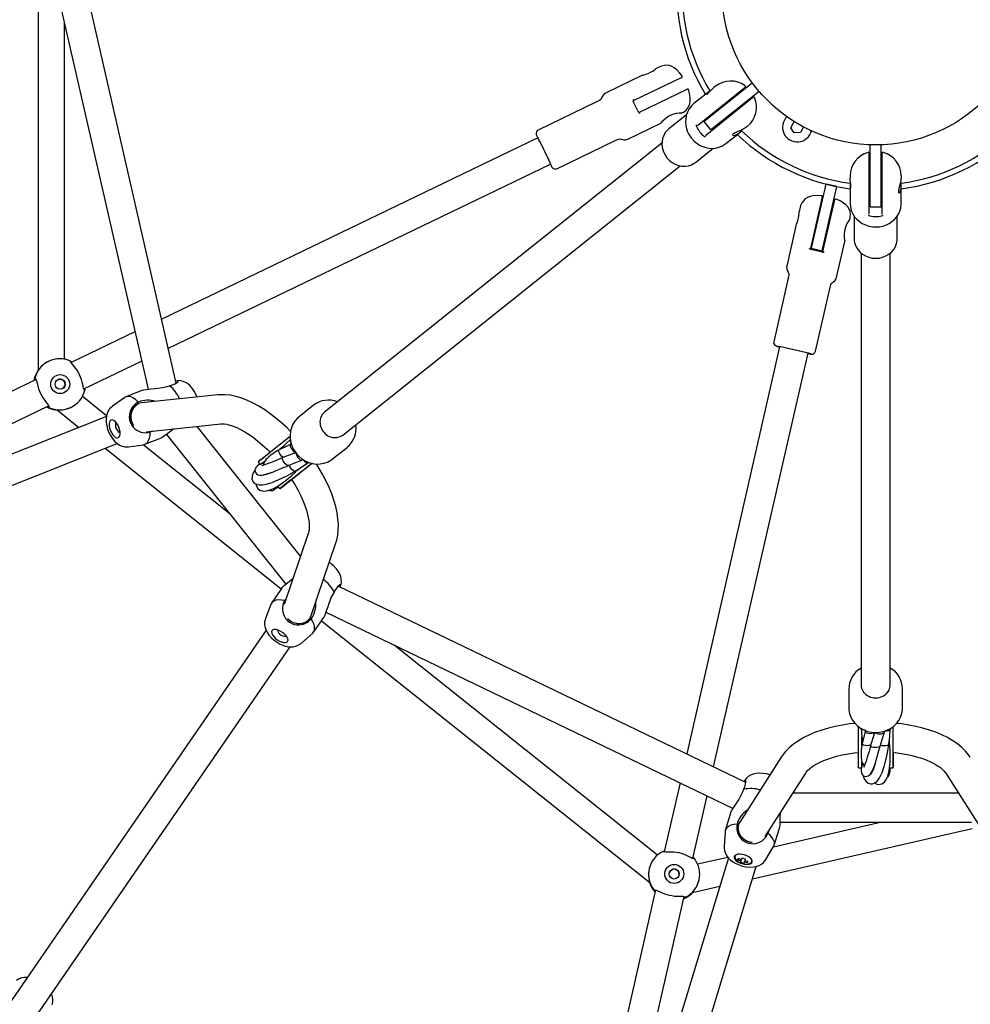
# Model space of a CAD drawing. Units: millimetres. Extents: x -3050 to 3050, y -3050 to 3050.
# Drawn here: x -469 to 52, y -555 to -16 of the extents above; entities that cross this region are included whole.
import ezdxf

# ---------------------------------------------------------------- set-up
doc = ezdxf.new("R2010")
doc.units = ezdxf.units.MM

msp = doc.modelspace()

# ---------------------------------------------------------------- linework, layer by layer
at = {"color": 7, "linetype": 'Continuous', "lineweight": 25}
for p, q in [((-383.04, -214.52), (-438.17, 27.03)), ((-458.73, 22.45), (-458.73, -207.55)), ((-453.57, 23.42), (-398.49, -217.9)), ((-444.32, -201.52), (-444.32, -17.09)), ((-118.25, -41.41), (-120.51, -42.5)), ((-127.66, -45.94), (-147.97, -55.72)), ((-106.26, -47.29), (-132.41, -59.88)), ((-129.37, -66.19), (-103.23, -53.6)), ((-97.66, -73.41), (-71.52, -52.56)), ((-94.13, -71.23), (-67.54, -50.03)), ((-87.7, -52.03), (-88.6, -52.75)), ((-91.46, -55.03), (-99.58, -61.51)), ((-93.3, -78.88), (-67.2, -58.06)), ((-90.39, -75.92), (-63.8, -54.72)), ((-79.09, -59.24), (-79.33, -59.04)), ((-153.3, -60.79), (-184.83, -75.97)), ((-129.9, -66.22), (-132.76, -60.27)), ((-75.21, -64.2), (-75.35, -63.93)), ((-103.62, -67.6), (-113.31, -75.33)), ((-106.26, -66.71), (-106.1, -66.63)), ((-135.82, -80.95), (-117.62, -72.18)), ((-94.13, -71.23), (-90.39, -75.92)), ((-70.31, -73.97), (-70.24, -73.92)), ((-46.46, -74.68), (-44.9, -71.58)), ((-44.56, -77.57), (-46.46, -74.68)), ((-44.9, -71.58), (-44.3, -71.55)), ((-39.54, -74.28), (-41.1, -77.37)), ((-39.54, -74.28), (-39.54, -74.28)), ((-184.97, -80.2), (-391.05, -179.44)), ((-82.13, -83.4), (-74.85, -77.6)), ((-41.1, -77.37), (-44.56, -77.57)), ((-117.04, -83.1), (-301.89, -230.52)), ((-174.64, -97.14), (-143.11, -81.96)), ((-98.66, -93.7), (-88.95, -85.97)), ((-82.33, -83.56), (-82.13, -83.4)), ((-3, -118), (-3, -84)), ((3, -118), (3, -84)), ((-3.5, -122.12), (-3.5, -88.69)), ((3.5, -122.12), (3.5, -88.74)), ((-387.39, -195.44), (-178.03, -94.61)), ((-291.91, -243.03), (-107.06, -95.61)), ((-14, -101.01), (-14, -102.16)), ((-3, -98.77), (-3.3, -98.83)), ((3.3, -98.83), (3, -98.77)), ((14, -101.09), (14, -101.01)), ((-35.19, -140.7), (-27.18, -105.6)), ((-29.34, -142.03), (-21.33, -106.93)), ((-21.33, -106.93), (-27.18, -105.6)), ((-14, -105.82), (-14, -116.21)), ((14, -116.21), (14, -106.9)), ((-29.28, -112.56), (-35.74, -140.86)), ((-41.35, -118.26), (-41.91, -120.71)), ((-28.91, -142.41), (-22.46, -114.13)), ((-3, -118), (3, -118)), ((14, -116.47), (14, -116.21)), ((-11.75, -123.16), (-11.75, -135.55)), ((11.75, -135.55), (11.75, -123.15)), ((-43.68, -128.45), (-48.7, -150.43)), ((-14.1, -124.67), (-14.06, -124.49)), ((-21.4, -156.66), (-16.9, -136.96)), ((-29.22, -142.84), (-35.65, -141.38)), ((-35.19, -140.7), (-29.34, -142.03)), ((-8, -143.31), (-8, -379.75)), ((8, -379.75), (8, -143.31)), ((-48.06, -157.76), (-55.85, -191.87)), ((-32.94, -197.1), (-25.15, -162.99)), ((-405.66, -186.48), (-440.61, -203.31)), ((-52.63, -194.62), (-103.52, -417.61)), ((-88.74, -424.73), (-37.03, -198.18)), ((-452.91, -202.57), (-453.08, -202.65)), ((-433.71, -217.74), (-402.01, -202.48)), ((-459.85, -212.58), (-645.92, -302.18)), ((-382.05, -213.47), (-382.09, -213.23)), ((-401.5, -218.44), (-410.55, -222.04)), ((-360.24, -221), (-402.05, -225.36)), ((-421.2, -232.4), (-434.59, -221.73)), ((-411.24, -222.42), (-417.97, -227.21)), ((-403.65, -225.76), (-403.9, -225.86)), ((-638.75, -316.49), (-452.97, -227.02)), ((-448.3, -229.24), (-436.36, -238.76)), ((-440.93, -227.88), (-440.76, -227.8)), ((-307.9, -226.67), (-315.82, -232.99)), ((-421.28, -232.77), (-663.03, -328.86)), ((-399.53, -241.19), (-358.58, -236.91)), ((-396.27, -240.85), (-397.31, -241.37)), ((-315.01, -309.33), (-371.67, -238.28)), ((-657.12, -343.73), (-415.37, -247.64)), ((-400.21, -248.06), (-391.15, -244.46)), ((-388.4, -242.65), (-323, -324.67)), ((-331.28, -252.04), (-320.69, -243.59)), ((-320.03, -247.8), (-320.56, -248.22)), ((-295.61, -244.42), (-295.1, -244.37)), ((-421.95, -250.25), (-325.52, -327.15)), ((-409.15, -249.4), (-400.96, -248.26)), ((-353.55, -286.35), (-401.27, -248.3)), ((-327.55, -251.62), (-323.97, -248.76)), ((-325.22, -250.16), (-325.5, -250.53)), ((-325.33, -250.41), (-325.23, -250.16)), ((-324.02, -248.88), (-325.22, -250.15)), ((-323.97, -248.76), (-324.05, -248.84)), ((-318.48, -252.93), (-317.37, -252.43)), ((-297.43, -256.06), (-289.51, -249.74)), ((-338.29, -257.63), (-337.04, -259.19)), ((-334.57, -257.22), (-334.59, -257.28)), ((-333.9, -256.34), (-334.57, -257.22)), ((-319.44, -266.89), (-308.85, -258.45)), ((-314.09, -256.66), (-313.67, -256.32)), ((-310.88, -258.13), (-310.62, -257.92)), ((-317.36, -262.76), (-316.8, -262.23)), ((-316.8, -262.23), (-315.81, -261.44)), ((-335.56, -264.98), (-335.4, -264.79)), ((-327.46, -271.21), (-326.44, -272.48)), ((-310.76, -296.87), (-324.05, -335.85)), ((-309.18, -341.82), (-295.62, -302.03)), ((-325.37, -326.95), (-330.9, -334.98)), ((-71.1, -433.22), (-294.33, -325.72)), ((-323.72, -333.63), (-323, -332.79)), ((-331.26, -335.67), (-334.19, -343.4)), ((-310.07, -343.52), (-309.92, -343.3)), ((-307.83, -350.85), (-302.31, -342.82)), ((-303.57, -344.65), (-123.74, -488.06)), ((-301.11, -340.01), (-78.09, -447.41)), ((-333.85, -349.85), (-481.33, -564.15)), ((-314.52, -356.93), (-308.35, -351.43)), ((-468.15, -573.23), (-320.68, -358.93)), ((-119.47, -473.03), (-263.67, -358.04)), ((-14.75, -382.05), (-14.75, -392.19)), ((14.75, -392.19), (14.75, -382.05)), ((-9.5, -416.15), (-9.5, -402.6)), ((7.98, -404), (7.98, -403.66)), ((9.5, -416.15), (9.5, -402.61)), ((-7.5, -408.39), (-7.49, -408.51)), ((-7.5, -412.97), (-7.5, -408.39)), ((-7.44, -408.5), (-7.19, -410.23)), ((-5.8, -404.71), (-5.8, -405.39)), ((-0.82, -406.7), (-0.51, -405.52)), ((4.83, -405.59), (4.83, -405.06)), ((-7.19, -410.24), (-7.07, -410.69)), ((-7.06, -410.48), (-7.19, -410.24)), ((7.5, -411.19), (7.5, -409.92)), ((7.56, -411.95), (7.5, -411.19)), ((-51.82, -419.43), (-74.48, -454.85)), ((-9.5, -425.11), (-7.5, -425.11)), ((-7.77, -420.88), (-7.5, -421.95)), ((-7.5, -421.95), (-7.46, -422)), ((7.88, -425.11), (9.5, -425.11)), ((-60.54, -462.75), (-38.34, -428.06)), ((-2.05, -427.56), (-2.1, -427.32)), ((38.34, -428.06), (60.54, -462.75)), ((-107.13, -433.42), (-115.76, -471.24)), ((-71.31, -431.8), (-71.52, -431.68)), ((-100.18, -474.85), (-92.35, -440.54)), ((45.44, -439.15), (-45.44, -439.15)), ((-79.54, -450.1), (-82.37, -459.42)), ((-75.17, -456.35), (-75.25, -456.61)), ((3.44, -454.96), (-56.05, -468.54)), ((-55.58, -467.56), (-52.75, -458.24)), ((-52.45, -454.96), (52.45, -454.96)), ((-82.51, -460.19), (-82.96, -468.45)), ((-67.43, -485.92), (52.82, -458.47)), ((-58.77, -459.98), (-59.01, -461.11)), ((-60.12, -475.38), (-55.9, -468.28)), ((-80.92, -474.21), (-97.61, -478.02)), ((-80.68, -474.5), (-156.28, -723.42)), ((-140.97, -728.07), (-65.37, -479.15)), ((-74.7, -474.96), (-75.45, -475.68)), ((-73.91, -476.29), (-75.45, -475.68)), ((-73.68, -475.54), (-74.1, -476.91)), ((-73.63, -475.37), (-73.36, -474.49)), ((-72.19, -477.49), (-71.75, -476.06)), ((-71.45, -475.07), (-71.72, -475.95)), ((-71.72, -475.95), (-70.09, -476.31)), ((-70.6, -476.2), (-70.37, -477.22)), ((-124.01, -480.4), (-124.05, -480.58)), ((-100.28, -493.42), (-85.4, -490.02)), ((-96.75, -486.81), (-96.71, -486.63)), ((-120.52, -492.07), (-166.47, -693.41)), ((-150.82, -696.72), (-104.93, -495.69))]:
    msp.add_line(p, q, dxfattribs=at)
at = {"color": 7, "linetype": 'Continuous', "lineweight": 25, "flags": 128}
for points in [[(-127.66, -45.95), (-127.66, -45.95), (-127.34, -45.87), (-126.72, -45.7), (-125.8, -45.41), (-124.62, -44.96), (-123.33, -44.35), (-122.13, -43.66), (-121.19, -43.02), (-120.64, -42.6), (-120.51, -42.5)], [(-106.06, -46.56), (-107.27, -44.88), (-108.96, -43.07), (-110.31, -41.98), (-111.64, -41.2), (-112.98, -40.72), (-114.34, -40.52), (-115.74, -40.6), (-117.33, -41.02), (-118.25, -41.41)], [(-106.1, -66.63), (-105.26, -66.18), (-103.97, -65.23), (-103, -64.17), (-102.29, -62.98), (-101.83, -61.65), (-101.6, -60.18), (-101.6, -58.53), (-101.82, -56.7), (-102.3, -54.57), (-102.53, -53.89)], [(-92.61, -56.41), (-92.47, -56.4), (-91.98, -56.02), (-91.25, -55.31), (-90.35, -54.37), (-89.39, -53.44), (-88.6, -52.75)], [(-147.97, -55.72), (-148.45, -56), (-149.16, -56.64), (-149.7, -57.44), (-150.16, -58.41), (-150.6, -59.19), (-151.18, -59.73), (-152.08, -60.21), (-153.3, -60.79)], [(-99.58, -61.51), (-100.91, -62.74), (-102.14, -64.32), (-103.11, -66.13), (-103.72, -67.9), (-104.07, -69.75), (-104.15, -71.64), (-103.98, -73.54), (-103.56, -75.36), (-102.98, -76.96), (-102.46, -78.05), (-101.8, -79.18), (-100.89, -80.45)], [(-106.27, -66.69), (-106.22, -66.68), (-106.66, -66.69), (-107.7, -66.75), (-109.32, -66.97), (-111.33, -67.52), (-113.23, -68.39), (-114.78, -69.41), (-116.08, -70.53), (-117.1, -71.56), (-117.63, -72.15), (-117.64, -72.15)], [(-113.31, -75.33), (-114.08, -76.01), (-115.21, -77.35), (-116.09, -78.88), (-116.7, -80.55), (-117.02, -82.33), (-117.05, -84.17), (-116.79, -86.03), (-116.23, -87.84), (-115.39, -89.57), (-114.3, -91.17), (-112.99, -92.59), (-111.47, -93.79), (-109.81, -94.74), (-108.04, -95.41), (-106.21, -95.78), (-104.37, -95.84), (-102.58, -95.59), (-100.89, -95.04), (-99.34, -94.2), (-98.75, -93.73)], [(-70.32, -73.95), (-70.6, -74.2), (-72.2, -75.23), (-73.97, -76.14), (-75.81, -76.97), (-77.37, -77.72), (-78.2, -78.34), (-78.35, -78.77), (-77.92, -78.99), (-76.92, -78.82), (-75.53, -78.1), (-74.1, -76.94), (-72.77, -75.54), (-72.75, -75.51)], [(-177.9, -94.97), (-177.95, -94.79), (-178.16, -94.29), (-178.52, -93.49), (-179.01, -92.43), (-179.61, -91.14), (-180.29, -89.7), (-181.03, -88.15), (-181.79, -86.57), (-182.54, -85.03), (-183.24, -83.6), (-183.87, -82.33), (-184.4, -81.28), (-184.8, -80.5), (-185.06, -80.03), (-185.17, -79.88), (-185.12, -80.06), (-185.05, -80.23)], [(-143.11, -81.96), (-141.78, -81.3), (-140.86, -80.93), (-140.06, -80.85), (-139.13, -81.03), (-137.88, -81.28), (-136.89, -81.27), (-135.94, -81), (-135.82, -80.95)], [(-100.89, -80.45), (-99.39, -82.08), (-98.72, -82.67), (-97.54, -83.56), (-96.21, -84.36), (-94.7, -85.06), (-93.06, -85.59), (-91.31, -85.92), (-89.5, -86.02), (-87.68, -85.85), (-85.89, -85.42), (-84.18, -84.72), (-82.58, -83.75), (-82.13, -83.4)], [(-178.1, -94.65), (-178.01, -94.82), (-177.9, -94.97)], [(-13.99, -105.82), (-13.99, -106.24), (-13.93, -106.96), (-13.81, -107.44), (-13.67, -107.64), (-13.56, -107.46), (-13.55, -106.84), (-13.66, -105.83), (-13.82, -104.54), (-13.96, -103.21), (-14, -102.16)], [(13.97, -101.09), (13.99, -101.46), (13.8, -103.35), (13.41, -105.3), (12.91, -107.26), (12.53, -108.95), (12.49, -109.98), (12.74, -110.37), (13.18, -110.17), (13.67, -109.28), (13.97, -107.74), (13.96, -105.91), (13.69, -103.99), (13.68, -103.96)], [(-29.72, -111.95), (-31.79, -111.85), (-34.26, -112.05), (-35.96, -112.41), (-37.4, -112.97), (-38.6, -113.72), (-39.61, -114.66), (-40.42, -115.8), (-41.09, -117.31), (-41.35, -118.26)], [(-14.06, -124.49), (-13.89, -123.56), (-13.82, -121.96), (-14.05, -120.54), (-14.54, -119.24), (-15.29, -118.05), (-16.3, -116.95), (-17.58, -115.93), (-19.15, -114.95), (-21.11, -114), (-21.79, -113.77)], [(-14, -116.21), (-13.86, -118.01), (-13.39, -119.96), (-12.58, -121.85), (-11.58, -123.42), (-10.36, -124.85), (-8.93, -126.1), (-7.34, -127.14), (-5.65, -127.95), (-4.03, -128.5), (-2.86, -128.77), (-1.57, -128.96), (0, -129.04)], [(0, -129.04), (2.2, -128.88), (3.08, -128.73), (4.52, -128.36), (5.97, -127.82), (7.45, -127.07), (8.9, -126.12), (10.25, -124.96), (11.45, -123.61), (12.45, -122.08), (13.23, -120.41), (13.75, -118.63), (13.99, -116.78), (14, -116.21)], [(-43.67, -128.45), (-43.67, -128.46), (-43.53, -128.15), (-43.28, -127.57), (-42.93, -126.67), (-42.55, -125.46), (-42.22, -124.07), (-42.01, -122.71), (-41.93, -121.57), (-41.91, -120.88), (-41.91, -120.71)], [(-14.12, -124.67), (-14.09, -124.62), (-14.37, -124.97), (-14.97, -125.82), (-15.8, -127.23), (-16.62, -129.14), (-17.13, -131.17), (-17.29, -133.02), (-17.24, -134.73), (-17.06, -136.17), (-16.93, -136.95), (-16.94, -136.96)], [(-11.75, -135.55), (-11.7, -136.58), (-11.35, -138.3), (-10.71, -139.94), (-9.78, -141.46), (-8.59, -142.82), (-7.17, -144), (-5.56, -144.94), (-3.79, -145.64), (-1.92, -146.07), (0.01, -146.21), (1.94, -146.06), (3.82, -145.63), (5.6, -144.92), (7.23, -143.95), (8.66, -142.76), (9.86, -141.36), (10.78, -139.8), (11.4, -138.13), (11.71, -136.4), (11.71, -135.64)], [(-48.7, -150.43), (-48.78, -150.98), (-48.72, -151.93), (-48.43, -152.85), (-47.96, -153.82), (-47.62, -154.65), (-47.56, -155.44), (-47.74, -156.44), (-48.06, -157.76)], [(-25.15, -162.99), (-24.83, -161.54), (-24.55, -160.59), (-24.12, -159.91), (-23.4, -159.29), (-22.42, -158.47), (-21.81, -157.7), (-21.43, -156.79), (-21.4, -156.66)], [(-36.67, -198.3), (-36.84, -198.23), (-37.36, -198.08), (-38.21, -197.86), (-39.35, -197.58), (-40.73, -197.25), (-42.28, -196.88), (-43.95, -196.49), (-45.66, -196.1), (-47.33, -195.73), (-48.89, -195.39), (-50.28, -195.09), (-51.42, -194.85), (-52.28, -194.68), (-52.82, -194.59), (-53, -194.57), (-52.83, -194.64), (-52.64, -194.7)], [(-37.05, -198.26), (-36.86, -198.29), (-36.67, -198.3)], [(-437.4, -207.5), (-438.84, -205.6), (-440.29, -203.89), (-440.91, -202.76), (-440.9, -202.5)], [(-440.9, -202.5), (-440.62, -202.68), (-440.05, -203.04)], [(-459.87, -209.42), (-460.65, -211.53), (-461.01, -213.13)], [(-460.71, -212.98), (-460.54, -212.17), (-460.44, -211.92)], [(-460.44, -211.92), (-460.04, -212.21), (-459.71, -212.86), (-459.43, -213.81), (-459.13, -215.11), (-458.84, -216.28), (-458.44, -217.63)], [(-433.22, -218.45), (-433.56, -218.13), (-433.83, -217.45), (-434.05, -216.47), (-434.31, -215.14), (-434.57, -213.96), (-434.94, -212.59)], [(-386.68, -215.95), (-385.16, -215.56), (-383.85, -215.02), (-382.9, -214.43), (-382.27, -213.84), (-382.1, -213.55)], [(-382.09, -213.23), (-382.64, -213.27), (-383.26, -213.54)], [(-371.58, -222.18), (-372.25, -220.56), (-373.17, -218.87), (-374.27, -217.28), (-375.61, -215.83), (-376.95, -214.74), (-378.33, -213.96), (-379.75, -213.44), (-381.2, -213.19), (-382.37, -213.22)], [(-433.1, -217.45), (-433.2, -218.23), (-433.22, -218.45)], [(-401.48, -218.48), (-400.89, -218.26), (-399.43, -218), (-396.83, -217.72), (-394.87, -217.55), (-392.84, -217.34), (-388.84, -216.64), (-386.68, -215.95)], [(-320.5, -240.98), (-322.57, -238.93), (-325.51, -236.23), (-328.51, -233.7), (-331.56, -231.34), (-334.64, -229.19), (-337.75, -227.24), (-340.88, -225.52), (-344.02, -224.04), (-347.16, -222.81), (-350.29, -221.87), (-353.39, -221.22), (-356.41, -220.9), (-359.32, -220.92), (-360.24, -221)], [(-455.98, -222.73), (-454.59, -224.66), (-453.23, -226.41), (-452.72, -227.58), (-452.77, -227.86)], [(-403.84, -224.92), (-405.13, -223.68), (-406.43, -222.74), (-407.71, -222.12), (-408.92, -221.83), (-410.04, -221.89), (-411.03, -222.28), (-411.24, -222.42)], [(-406.5, -237.72), (-407.32, -236.29), (-407.88, -234.65), (-408.11, -232.95), (-408.02, -231.27), (-407.59, -229.68), (-406.85, -228.26), (-405.84, -227.08), (-404.59, -226.18), (-403.9, -225.86)], [(-454.07, -227.55), (-452.59, -228.27), (-450.45, -228.97)], [(-452.77, -227.86), (-453.14, -227.73), (-453.76, -227.4)], [(-417.97, -227.26), (-418.55, -227.67), (-419.54, -228.71), (-420.31, -229.89), (-420.89, -231.2), (-421.27, -232.66), (-421.45, -234.27), (-421.41, -236.06), (-421.13, -237.93), (-420.63, -239.79), (-419.95, -241.59), (-419.08, -243.31), (-418.03, -244.93), (-416.76, -246.43), (-415.43, -247.6), (-414.06, -248.47), (-412.66, -249.07), (-411.22, -249.4), (-409.77, -249.46), (-409.2, -249.37)], [(-414.9, -244.43), (-414.36, -244.03), (-414, -243.33), (-413.83, -242.37), (-413.86, -241.22), (-414.09, -239.97), (-414.51, -238.68), (-415.09, -237.46), (-415.78, -236.39), (-416.55, -235.53), (-417.33, -234.96), (-418.08, -234.69), (-418.74, -234.77), (-419.27, -235.17), (-419.63, -235.87), (-419.8, -236.83), (-419.77, -237.98), (-419.54, -239.23), (-419.12, -240.52), (-418.54, -241.73), (-417.85, -242.81), (-417.09, -243.66), (-416.3, -244.24), (-415.56, -244.5), (-414.9, -244.43)], [(-415.88, -236.27), (-416.04, -236.38), (-416.32, -236.89), (-416.4, -237.65), (-416.26, -238.57), (-415.93, -239.52), (-415.45, -240.38), (-414.89, -241.02), (-414.31, -241.36), (-413.85, -241.38)], [(-358.58, -236.91), (-358.05, -236.87), (-356.85, -236.91), (-355.42, -237.11), (-353.79, -237.5), (-351.96, -238.09), (-349.97, -238.9), (-347.83, -239.94), (-345.57, -241.21), (-343.22, -242.7), (-340.79, -244.41), (-338.32, -246.34), (-335.84, -248.45), (-333.36, -250.75), (-331.72, -252.39)], [(-315.82, -232.99), (-316.83, -233.89), (-318.14, -235.4), (-319.2, -237.1), (-319.99, -238.95), (-320.5, -240.92), (-320.71, -242.97), (-320.63, -245.06), (-320.25, -247.14), (-319.58, -249.16), (-318.62, -251.1), (-317.41, -252.9), (-315.95, -254.52), (-314.29, -255.93), (-312.46, -257.1), (-310.49, -257.98), (-308.43, -258.57), (-306.33, -258.84), (-304.24, -258.8), (-302.2, -258.44), (-300.27, -257.77), (-298.49, -256.82), (-297.34, -255.95)], [(-303.91, -233.32), (-304.02, -233.63), (-304.07, -233.81)], [(-400.96, -248.26), (-400.73, -248.22), (-399.73, -247.82), (-398.87, -247.09), (-398.19, -246.05), (-397.69, -244.73), (-397.4, -243.15), (-397.31, -241.37)], [(-384.48, -239.62), (-384.59, -239.69), (-386.1, -240.86), (-387.6, -242.05), (-389.49, -243.47), (-390.79, -244.29), (-391.17, -244.43)], [(-302.62, -240.97), (-302.29, -241.38), (-302.27, -241.41)], [(-322.68, -247.49), (-323.46, -248.2), (-323.97, -248.76)], [(-320.48, -245.43), (-322.08, -246.82), (-322.69, -247.47)], [(-319.89, -247.69), (-320.12, -247.37), (-320.5, -246.6), (-320.68, -245.95), (-320.61, -245.5), (-320.49, -245.43)], [(-338.29, -257.63), (-338.26, -257.6), (-337.99, -257.39), (-337.46, -256.96), (-336.66, -256.33), (-335.62, -255.5), (-334.36, -254.49), (-332.9, -253.33), (-331.28, -252.04)], [(-337.78, -257.22), (-337.77, -257.21), (-337.54, -257.03), (-337.04, -256.63), (-336.27, -256.01), (-335.24, -255.2), (-333.99, -254.2), (-332.55, -253.04), (-331.79, -252.45)], [(-324.38, -255.24), (-324.72, -255.03), (-325.39, -254.46), (-326.02, -253.73), (-326.54, -252.94), (-326.88, -252.19), (-326.98, -251.59), (-326.83, -251.21), (-326.76, -251.15)], [(-320.42, -248.17), (-322.55, -249.07), (-326.76, -251.15)], [(-317.63, -252.57), (-319.68, -253.42), (-324.68, -255.34)], [(-320.56, -248.22), (-320.72, -248.61), (-320.61, -249.25), (-320.24, -250.06), (-319.67, -250.9), (-318.98, -251.64), (-318.28, -252.18), (-317.74, -252.41)], [(-317.4, -252.51), (-317.56, -252.9), (-317.45, -253.55), (-317.08, -254.35), (-316.5, -255.19), (-315.81, -255.94), (-315.11, -256.48), (-314.51, -256.73), (-314.09, -256.66), (-314.09, -256.66)], [(-337.04, -259.19), (-337.03, -259.18), (-336.82, -259.01), (-336.33, -258.62), (-335.58, -258.02), (-334.57, -257.22)], [(-337.04, -259.19), (-335.6, -258.29), (-335.08, -258.06)], [(-324.69, -255.34), (-326.25, -256.02), (-327.67, -256.62), (-329.6, -257.42), (-331.39, -258.12), (-332.79, -258.64), (-334.15, -259.12), (-335.06, -259.41), (-335.67, -259.6), (-336.16, -259.81), (-336.13, -259.88)], [(-319.88, -267.25), (-320.7, -267.9), (-322.15, -269.05), (-323.4, -270.05), (-324.42, -270.87), (-325.19, -271.48), (-325.7, -271.88), (-325.92, -272.07), (-325.87, -272.02), (-325.53, -271.75), (-324.91, -271.26), (-324.04, -270.56), (-322.92, -269.67), (-321.59, -268.61), (-320.07, -267.4), (-318.4, -266.06), (-316.61, -264.64), (-314.75, -263.15), (-312.85, -261.64), (-310.96, -260.13), (-309.12, -258.67), (-308.84, -258.44)], [(-321.59, -259.6), (-321.62, -259.61), (-322.09, -259.56), (-322.69, -259.23), (-323.36, -258.67), (-324, -257.94), (-324.52, -257.15), (-324.85, -256.4), (-324.95, -255.79), (-324.81, -255.41), (-324.68, -255.34)], [(-321.59, -259.6), (-318.04, -258.26), (-314.2, -256.71)], [(-317.86, -262.69), (-314.43, -260.6), (-310.92, -258.13)], [(-313.42, -256.49), (-313.3, -256.66), (-312.61, -257.41), (-311.91, -257.95), (-311.3, -258.2), (-310.88, -258.13)], [(-339.94, -262.19), (-340.85, -263.58), (-341.53, -265.4), (-341.59, -267.06), (-341.12, -268.34), (-340.31, -269.27), (-339.15, -269.94), (-337.6, -270.27), (-335.75, -270.22), (-333.82, -269.87), (-331.86, -269.32), (-330.53, -268.87), (-328.9, -268.25), (-326.82, -267.36), (-324.94, -266.49), (-322.8, -265.42), (-320.12, -263.99), (-319, -263.36), (-317.86, -262.69)], [(-337.24, -258.95), (-337.63, -259.18), (-338.77, -260.02), (-339.39, -260.68), (-339.75, -261.28), (-339.91, -261.82), (-339.94, -262.09), (-339.94, -262.38), (-339.84, -263.01), (-339.54, -263.67), (-339.04, -264.27), (-338.44, -264.68), (-337.22, -265.01), (-336.07, -264.95), (-333.5, -264.33), (-332.59, -264.04), (-331.44, -263.64), (-329.85, -263.05), (-328.31, -262.45), (-326.44, -261.69), (-323.9, -260.61), (-322.77, -260.12), (-321.58, -259.59)], [(-339.22, -269.9), (-339.22, -270.51), (-338.6, -272.06), (-337.26, -273.22), (-335.53, -273.69), (-333.6, -273.55), (-331.66, -272.98), (-329.77, -272.16), (-327.79, -271.08), (-326.34, -270.19), (-324.8, -269.14), (-323.07, -267.87), (-321.53, -266.65), (-319.82, -265.17), (-317.98, -263.46), (-317.33, -262.78)], [(-330.85, -263.42), (-331.79, -263.8), (-333.61, -264.45), (-335.4, -264.95), (-336.47, -265.16), (-336.8, -265.26)], [(-317.85, -262.68), (-317.95, -262.73), (-318.41, -262.68), (-319.02, -262.35), (-319.69, -261.79), (-320.33, -261.06), (-320.85, -260.26), (-321.18, -259.52), (-321.21, -259.43)], [(-295.62, -302.03), (-295.14, -300.46), (-294.59, -297.81), (-294.3, -295), (-294.26, -292), (-294.48, -288.83), (-294.97, -285.54), (-295.72, -282.16), (-296.7, -278.72), (-297.91, -275.24), (-299.34, -271.73), (-300.96, -268.22), (-302.77, -264.72), (-304.76, -261.24), (-306.26, -258.84)], [(-319.92, -267.28), (-320.95, -268.1), (-322.42, -269.27), (-323.69, -270.29), (-324.75, -271.13), (-325.56, -271.78), (-326.12, -272.22), (-326.4, -272.45), (-326.41, -272.46), (-326.15, -272.24), (-325.61, -271.82), (-324.81, -271.18), (-323.77, -270.35), (-322.51, -269.34), (-321.06, -268.18), (-319.44, -266.89)], [(-319.87, -267.24), (-318.13, -270.07), (-316.48, -273.01), (-315.02, -275.9), (-313.74, -278.73), (-312.67, -281.47), (-311.79, -284.09), (-311.12, -286.55), (-310.64, -288.83), (-310.35, -290.9), (-310.24, -292.74), (-310.28, -294.32), (-310.45, -295.64), (-310.69, -296.65), (-310.76, -296.87)], [(-332.4, -273.2), (-331.9, -273.4), (-330.43, -273.28), (-328.9, -272.49), (-327.67, -271.45), (-327.38, -271.15)], [(-292.95, -325.28), (-292.76, -324.68), (-292.59, -323.27), (-292.67, -321.85), (-292.99, -320.44), (-293.54, -319.02), (-294.37, -317.57), (-295.47, -316.11), (-296.8, -314.74), (-298.29, -313.51), (-299.3, -312.84)], [(-325.34, -326.97), (-324.97, -326.46), (-323.9, -325.43), (-321.9, -323.75), (-320.37, -322.52), (-319.16, -321.52)], [(-292.91, -325.06), (-293.45, -325.06), (-294.74, -326.04), (-296.16, -328.07), (-296.58, -328.93)], [(-323.72, -333.63), (-325.48, -333.33), (-327.09, -333.27), (-328.49, -333.45), (-329.66, -333.89), (-330.56, -334.56), (-331.17, -335.44), (-331.26, -335.67)], [(-296.58, -328.93), (-297.96, -331.33), (-299.51, -335.21), (-300.11, -337.02), (-300.7, -338.84), (-301.48, -341.07), (-302.1, -342.47), (-302.34, -342.8)], [(-334.16, -343.44), (-334.42, -344.1), (-334.66, -345.51), (-334.65, -346.93), (-334.4, -348.34), (-333.91, -349.76), (-333.16, -351.2), (-332.13, -352.66), (-330.85, -354.06), (-329.41, -355.33), (-327.83, -356.45), (-326.16, -357.39), (-324.38, -358.15), (-322.5, -358.69), (-320.75, -358.93), (-319.12, -358.89), (-317.62, -358.61), (-316.24, -358.08), (-315, -357.32), (-314.58, -356.93)], [(-310.07, -343.52), (-311.08, -344.66), (-312.36, -345.53), (-313.83, -346.1), (-315.44, -346.34), (-317.1, -346.23), (-318.74, -345.78), (-320.29, -345.01), (-321.66, -343.97), (-322.21, -343.41)], [(-308.35, -351.43), (-308.18, -351.27), (-307.57, -350.38), (-307.26, -349.3), (-307.27, -348.06), (-307.6, -346.68), (-308.23, -345.2), (-309.14, -343.67)], [(-322.06, -356), (-321.84, -355.37), (-321.93, -354.58), (-322.32, -353.69), (-322.98, -352.75), (-323.88, -351.84), (-324.94, -351.01), (-326.09, -350.31), (-327.27, -349.81), (-328.38, -349.52), (-329.35, -349.48), (-330.12, -349.67), (-330.63, -350.1), (-330.84, -350.73), (-330.76, -351.52), (-330.37, -352.41), (-329.7, -353.34), (-328.81, -354.26), (-327.75, -355.09), (-326.59, -355.79), (-325.42, -356.29), (-324.31, -356.58), (-323.34, -356.62), (-322.57, -356.43), (-322.06, -356)], [(-327.41, -349.76), (-327.49, -349.94), (-327.44, -350.52), (-327.08, -351.2), (-326.46, -351.89), (-325.65, -352.5), (-324.78, -352.94), (-323.95, -353.16), (-323.28, -353.12), (-322.89, -352.87)], [(6.78, -383.51), (7.11, -382.97), (7.24, -382.57)], [(-7.06, -383.08), (-6.9, -383.36), (-6.78, -383.51)], [(-0.28, -386.84), (0.24, -386.84), (0.28, -386.84)], [(-14.75, -392.19), (-14.68, -393.53), (-14.31, -395.5), (-13.64, -397.39), (-12.69, -399.16), (-11.46, -400.79), (-10, -402.23), (-8.32, -403.47), (-6.46, -404.47), (-4.45, -405.21), (-2.34, -405.67), (-0.17, -405.84), (2, -405.72), (4.14, -405.3), (6.19, -404.58), (8.11, -403.6), (9.86, -402.35), (11.38, -400.88), (12.65, -399.22), (13.63, -397.4), (14.32, -395.48), (14.68, -393.49), (14.72, -392.05)], [(-11.42, -400.83), (-14.31, -401.16), (-18.26, -401.78), (-22.11, -402.55), (-25.85, -403.46), (-29.46, -404.53), (-32.92, -405.75), (-36.22, -407.12), (-39.33, -408.65), (-42.25, -410.35), (-44.94, -412.2), (-47.37, -414.22), (-49.51, -416.39), (-51.31, -418.67), (-51.82, -419.43)], [(-5.8, -404.53), (-6.19, -404.51), (-7.03, -404.34), (-7.64, -404.06), (-7.95, -403.73), (-7.94, -403.59)], [(-7.94, -403.58), (-7.84, -405.7), (-7.72, -406.59)], [(5.12, -404.96), (5.33, -404.97), (6.34, -404.9), (7.2, -404.69), (7.78, -404.37), (7.98, -404)], [(7.2, -412.3), (7.7, -408.32), (7.96, -404.03)], [(9.5, -416.72), (9.5, -417.77), (9.5, -419.62), (9.5, -421.22), (9.5, -422.52), (9.5, -423.51), (9.5, -424.16), (9.5, -424.45), (9.5, -424.37), (9.5, -423.94), (9.5, -423.16), (9.5, -422.04), (9.5, -420.61), (9.5, -418.9), (9.5, -416.96), (9.5, -414.82), (9.5, -412.54), (9.5, -410.15), (9.5, -407.73), (9.5, -405.31), (9.5, -402.96), (9.5, -402.6)], [(51.82, -419.43), (50.89, -418.09), (49.16, -416), (47.15, -414.02), (44.83, -412.12), (42.21, -410.32), (39.33, -408.65), (36.22, -407.13), (32.92, -405.75), (29.44, -404.53), (25.82, -403.45), (22.06, -402.53), (18.19, -401.77), (14.23, -401.15), (11.42, -400.83)], [(-7.69, -406.59), (-7.62, -407.64), (-7.5, -408.39)], [(-5.75, -405.24), (-6.38, -407.47), (-7.37, -412.06)], [(-5.8, -405.39), (-5.6, -405.76), (-5.02, -406.07), (-4.16, -406.28), (-3.15, -406.36), (-2.14, -406.28), (-1.28, -406.07), (-0.7, -405.76), (-0.56, -405.5)], [(-0.57, -405.81), (-1.18, -407.94), (-2.8, -413.04)], [(-0.47, -405.59), (-0.27, -405.96), (0.31, -406.28), (1.17, -406.49), (2.18, -406.56), (3.19, -406.49), (4.05, -406.28), (4.63, -405.96), (4.83, -405.59), (4.83, -405.59)], [(2.45, -413.29), (3.62, -409.68), (4.8, -405.71)], [(-7.81, -425.11), (-7.88, -425.56), (-7.93, -426.98), (-7.8, -427.88), (-7.56, -428.53), (-7.23, -429), (-7.04, -429.19), (-6.82, -429.37), (-6.26, -429.68), (-5.55, -429.86), (-4.78, -429.84), (-4.08, -429.63), (-3.06, -428.88), (-2.39, -427.94), (-1.27, -425.55), (-0.93, -424.65), (-0.53, -423.5), (0, -421.9), (0.49, -420.32), (1.07, -418.38), (1.81, -415.72), (2.13, -414.54), (2.46, -413.27)], [(-2.69, -412.75), (-3.07, -412.88), (-3.93, -413.05), (-4.9, -413.1), (-5.84, -413.01), (-6.63, -412.8), (-7.17, -412.5), (-7.38, -412.15), (-7.37, -412.06)], [(-6.97, -429.25), (-6.44, -430.83), (-5.44, -432.49), (-4.18, -433.57), (-2.89, -434), (-1.66, -433.96), (-0.41, -433.46), (0.81, -432.45), (1.93, -430.98), (2.86, -429.25), (3.66, -427.37), (4.13, -426.06), (4.66, -424.4), (5.26, -422.22), (5.75, -420.21), (6.25, -417.87), (6.8, -414.87), (7, -413.61), (7.2, -412.29)], [(-2.81, -413.06), (-3.25, -414.7), (-3.66, -416.18), (-4.24, -418.19), (-4.81, -420.03), (-5.27, -421.45), (-5.75, -422.81), (-6.09, -423.7), (-6.32, -424.3), (-6.47, -424.81), (-6.39, -424.82)], [(2.45, -413.28), (2.44, -413.31), (2.12, -413.65), (1.48, -413.92), (0.62, -414.09), (-0.34, -414.13), (-1.29, -414.05), (-2.08, -413.84), (-2.62, -413.54), (-2.82, -413.19), (-2.8, -413.04)], [(-0.49, -433.49), (-0.01, -433.87), (1.59, -434.35), (3.33, -434.03), (4.78, -432.97), (5.87, -431.38), (6.64, -429.5), (7.17, -427.52), (7.57, -425.3), (7.77, -423.6), (7.92, -421.74), (8, -419.6), (8, -417.64), (7.92, -415.38), (7.72, -412.87), (7.6, -411.94)], [(7.2, -412.28), (7.17, -412.39), (6.84, -412.73), (6.21, -413), (5.35, -413.16), (4.38, -413.21), (3.44, -413.12), (2.65, -412.91), (2.56, -412.88)], [(-38.34, -428.06), (-38.05, -427.63), (-37.27, -426.71), (-36.22, -425.72), (-34.9, -424.68), (-33.3, -423.62), (-31.42, -422.57), (-29.28, -421.55), (-26.88, -420.57), (-24.24, -419.66), (-21.39, -418.83), (-18.35, -418.1), (-15.15, -417.48), (-11.81, -416.97), (-9.5, -416.72)], [(-9.5, -425.11), (-9.5, -425.07), (-9.5, -424.73), (-9.5, -424.05), (-9.5, -423.03), (-9.5, -421.7), (-9.5, -420.08), (-9.5, -418.22), (-9.5, -416.15)], [(-9.5, -424.46), (-9.5, -424.45), (-9.5, -424.16), (-9.5, -423.51), (-9.5, -422.52), (-9.5, -421.22), (-9.5, -419.62), (-9.5, -417.77), (-9.5, -416.8)], [(9.5, -416.77), (9.5, -418.08), (9.5, -419.96), (9.5, -421.59), (9.5, -422.94), (9.5, -423.99), (9.5, -424.7), (9.5, -425.06), (9.5, -425.07), (9.5, -424.73), (9.5, -424.05), (9.5, -423.03), (9.5, -421.7), (9.5, -420.08), (9.5, -418.22), (9.5, -416.15)], [(9.5, -416.7), (12.8, -417.11), (16.12, -417.65), (19.3, -418.31), (22.31, -419.08), (25.12, -419.95), (27.71, -420.89), (30.06, -421.9), (32.13, -422.95), (33.93, -424.02), (35.44, -425.08), (36.65, -426.1), (37.58, -427.05), (38.22, -427.87), (38.34, -428.06)], [(-7.5, -425.11), (-7.5, -425.1), (-7.5, -424.83), (-7.5, -424.21), (-7.5, -423.24), (-7.5, -421.95)], [(-7.5, -425.11), (-7.31, -423.42), (-7.16, -422.88)], [(-0.33, -422.91), (-0.62, -423.88), (-1.25, -425.71), (-1.97, -427.42), (-2.48, -428.39), (-2.6, -428.71)], [(6.35, -430.22), (6.81, -429.95), (7.64, -428.73), (7.97, -427.04), (7.93, -425.43), (7.88, -425.02)], [(-57.97, -429.04), (-59.65, -428.55), (-61.55, -428.22), (-63.48, -428.09), (-65.45, -428.23), (-67.13, -428.6), (-68.61, -429.19), (-69.9, -429.98), (-70.99, -430.95), (-71.71, -431.89)], [(-72.26, -436.96), (-71.61, -435.52), (-71.22, -434.17), (-71.08, -433.06), (-71.15, -432.2), (-71.27, -431.88)], [(-71.52, -431.68), (-71.83, -432.13), (-72.01, -432.79)], [(-79.5, -450.11), (-79.3, -449.51), (-78.6, -448.2), (-77.2, -446), (-76.11, -444.37), (-75.01, -442.64), (-73.06, -439.08), (-72.26, -436.96)], [(-52.38, -450), (-52.39, -450.13), (-52.41, -452.04), (-52.42, -453.95), (-52.49, -456.31), (-52.66, -457.84), (-52.79, -458.22)], [(-75.94, -455.97), (-77.71, -456.21), (-79.26, -456.64), (-80.54, -457.25), (-81.52, -458.01), (-82.17, -458.92), (-82.49, -459.95), (-82.51, -460.19)], [(-67.59, -466.03), (-69.22, -465.78), (-70.85, -465.19), (-72.32, -464.32), (-73.58, -463.2), (-74.56, -461.87), (-75.21, -460.41), (-75.5, -458.88), (-75.42, -457.35), (-75.25, -456.61)], [(-55.9, -468.28), (-55.78, -468.06), (-55.47, -467.03), (-55.51, -465.91), (-55.89, -464.73), (-56.62, -463.52), (-57.67, -462.3), (-59.01, -461.11)], [(-82.92, -468.48), (-82.96, -469.19), (-82.76, -470.61), (-82.32, -471.95), (-81.66, -473.22), (-80.76, -474.42), (-79.61, -475.57), (-78.19, -476.65), (-76.54, -477.6), (-74.78, -478.37), (-72.95, -478.96), (-71.06, -479.35), (-69.14, -479.54), (-67.18, -479.48), (-65.44, -479.17), (-63.9, -478.65), (-62.56, -477.92), (-61.4, -477), (-60.45, -475.9), (-60.17, -475.41)], [(-116.57, -470.97), (-116.26, -470.86), (-115.63, -470.64)], [(-110.48, -471.34), (-112.87, -471.29), (-115.11, -471.35), (-116.38, -471.14), (-116.57, -470.97)], [(-99.32, -474.91), (-99.78, -474.97), (-100.48, -474.76), (-101.39, -474.32), (-102.58, -473.7), (-103.67, -473.16), (-104.97, -472.6)], [(-100.03, -474.19), (-99.48, -474.75), (-99.32, -474.91)], [(-67.58, -476.78), (-67.56, -476.11), (-67.89, -475.39), (-68.53, -474.66), (-69.44, -473.97), (-70.57, -473.37), (-71.83, -472.9), (-73.15, -472.59), (-74.42, -472.46), (-75.56, -472.52), (-76.5, -472.77), (-77.17, -473.19), (-77.53, -473.76), (-77.55, -474.42), (-77.22, -475.15), (-76.58, -475.88), (-75.67, -476.57), (-74.54, -477.17), (-73.27, -477.64), (-71.96, -477.95), (-70.69, -478.08), (-69.55, -478.01), (-68.61, -477.76), (-67.93, -477.34), (-67.58, -476.78)], [(-76.94, -473.4), (-77.08, -474.01), (-76.97, -474.71), (-76.6, -475.42), (-76, -476.07), (-75.32, -476.6), (-74.74, -476.94), (-74.04, -477.27), (-73.25, -477.55)], [(-75.45, -475.68), (-75.23, -474.91), (-75.18, -474.76)], [(-75.18, -474.76), (-73.85, -475.3), (-73.63, -475.37)], [(-72.19, -477.49), (-73.82, -477.01), (-74.1, -476.91)], [(-73.36, -474.49), (-71.73, -475), (-71.45, -475.07)], [(-73.25, -477.55), (-72, -477.83), (-71.49, -477.89), (-70.68, -477.9), (-69.9, -477.81), (-69.17, -477.6), (-68.55, -477.25), (-68.1, -476.76), (-67.87, -476.16)], [(-70.37, -477.22), (-71.78, -476.92), (-71.99, -476.87)], [(-70.09, -476.31), (-70.33, -477.1), (-70.37, -477.22)], [(-67.89, -476.27), (-67.89, -475.63), (-68.14, -475.06)], [(-122.99, -490.11), (-121.83, -492.04), (-120.8, -493.32)], [(-121.4, -492.12), (-120.92, -491.99), (-120.2, -492.13), (-119.28, -492.51), (-118.08, -493.08), (-116.99, -493.58), (-115.68, -494.11)], [(-120.73, -492.99), (-121.26, -492.35), (-121.4, -492.12)], [(-110.17, -495.37), (-107.79, -495.48), (-105.57, -495.52), (-104.33, -495.84), (-104.15, -496.06)], [(-105.2, -496.88), (-103.72, -496.17), (-101.84, -494.94)], [(-104.15, -496.06), (-104.48, -496.26), (-105.13, -496.54)]]:
    msp.add_lwpolyline(points, dxfattribs=at)
at = {"color": 7, "linetype": 'Continuous', "lineweight": 25}
for centre, radius in [((0, 0), 3050), ((0, 0), 84.15), ((-446.62, -215.08), 5.2), ((-446.65, -215.1), 2.75), ((-110.31, -483.28), 5.2), ((-110.31, -483.32), 2.75)]:
    msp.add_circle(centre, radius, dxfattribs=at)
for centre, radius, start, end in [((0, 0), 1050.4, 202.35272, 157.64728), ((0, 0), 109, 174.5222, 211.1919), ((0, 0), 106, 174.6468, 210.9919), ((-106.45, -46.83), 0.5, 295.714, 34.0432), ((-102.98, -54.03), 0.5, 16.8758, 115.7081), ((-79.42, -62.54), 13.38, 53.9035, 128.2137), ((-71.8, -52.14), 0.5, 308.4324, 56.6241), ((-131.4, -59.89), 1.42, 155.1125, 195.8029), ((-89.92, -57.64), 3.02, 120.6316, 156.3192), ((-78.66, -63.51), 13.39, 308.9726, 23.1936), ((-66.81, -58.4), 0.5, 19.8771, 128.7222), ((-132.2, -60.32), 0.487, 114.9438, 187.1343), ((-129.59, -65.75), 0.492, 219.2706, 296.2842), ((-128.75, -65.39), 1.42, 215.6257, 256.316), ((-43, -74.48), 8, 132.9261, 347.0739), ((-96.03, -73.18), 2.37, 179.6193, 202.9433), ((-84.14, -67.1), 15.72, 206.4595, 230.683), ((-183.94, -77.79), 2.03, 116.1216, 198.5271), ((-162.73, -69.79), 24.69, 201.1808, 205.0901), ((-398.88, -192.1), 241.45, 23.4104, 28.0238), ((-92.71, -77.34), 2.37, 234.1992, 257.5233), ((0, 0), 109, 225.9508, 262.6204), ((0, 0), 106, 226.0744, 262.4208), ((0, 0), 106, 277.5039, 313.8489), ((0, 0), 109, 277.3794, 314.049), ((-0.62, -101.09), 13.38, 105.3321, 179.6423), ((-4, -88.65), 0.5, 359.861, 108.0526), ((4, -88.65), 0.5, 71.3057, 180.1508), ((0.61, -101.1), 13.39, 0.4012, 74.6222), ((-153.08, -82.19), 28, 206.4626, 209.7732), ((-175.53, -95.32), 2, 208.6389, 296.1848), ((-29.76, -112.42), 0.5, 347.1425, 85.4718), ((-21.96, -114.2), 0.5, 68.3044, 167.1367), ((-2.66, -120.71), 2.37, 231.0478, 254.3719), ((0, -107.62), 15.72, 257.8881, 282.1116), ((2.66, -120.71), 2.37, 285.6278, 308.9519), ((-35.1, -140.07), 1.42, 206.5411, 247.2315), ((-35.27, -140.97), 0.487, 166.3724, 238.5628), ((-29.4, -142.31), 0.492, 270.6992, 347.7128), ((-29.15, -141.43), 1.42, 267.0542, 307.7446), ((-53.87, -192.31), 2.03, 167.5501, 249.9557), ((-98.51, -431.63), 241.45, 74.8389, 79.4524), ((-46.9, -170.74), 24.69, 252.6093, 256.5187), ((-31.18, -170.93), 28, 257.8911, 261.2017), ((-34.92, -196.67), 2, 260.0674, 347.6134), ((-446.83, -215.18), 14, 64.9107, 166.5179), ((-446.98, -215.64), 14.31, 115.1417, 154.2255), ((-455, -219.12), 21.1, 18.0142, 33.4144), ((-446.7, -215.1), 2.73, 295.2017, 116.2292), ((-436.06, -210), 23.65, 198.8485, 212.5801), ((-446.83, -215.19), 14, 244.9107, 346.5179), ((-400.18, -231.75), 20.79, 24.3185, 49.4962), ((-399.48, -233.17), 9.34, 117.8688, 181.2475), ((-401.41, -231.42), 6.09, 96.055, 128.816), ((-398.62, -237.56), 13.67, 71.8953, 112.4322), ((-299.72, -237.12), 13.27, 67.9976, 128.0654), ((-447.49, -213.22), 16.02, 259.3665, 294.1276), ((-399.53, -232.93), 8.46, 132.3291, 214.5212), ((-297.82, -235.57), 6.49, 128.7857, 159.6794), ((-399.61, -232.76), 9.22, 183.8232, 219.5331), ((-296.14, -235.94), 8.21, 164.9711, 218.6629), ((-399.84, -232.51), 9.21, 221.6266, 285.9695), ((-296.25, -236.81), 7.58, 217.3772, 304.9113), ((-297.69, -239.48), 13.09, 309.1844, 9.4349), ((-314.73, -275.41), 27.07, 116.3805, 135.1649), ((-331.43, -259.42), 3.84, 145.8668, 180.8658), ((-315.34, -338.88), 21.24, 27.9183, 52.5528), ((-294.8, -324.79), 1.91, 314.839, 351.7912), ((-315.51, -338.07), 9.34, 151.6555, 215.0342), ((-320.66, -335.66), 14.03, 325.2071, 4.7409), ((-315.85, -337.8), 9.22, 217.6098, 253.3197), ((-315.99, -337.69), 8.46, 222.6217, 304.8138), ((-316.17, -337.72), 9.21, 255.4132, 319.7562), ((-314.94, -339.85), 6.09, 308.3269, 341.0879), ((-1.48, -382.17), 13.27, 119.4262, 179.494), ((1.63, -382.06), 13.09, 0.6129, 60.8635), ((-1.51, -379.73), 6.49, 180.2143, 211.108), ((1.54, -379.73), 6.46, 333.0327, 359.8278), ((0, -378.43), 8.48, 216.845, 323.6425), ((19.09, -417.78), 27.07, 167.809, 186.5935), ((-3.82, -420.87), 3.84, 197.2953, 232.2944), ((-68.32, -457.37), 20.79, 75.7471, 100.9247), ((-62.81, -459.77), 13.67, 123.3239, 163.8608), ((-66.77, -457.71), 9.34, 169.2974, 232.6761), ((-69.34, -458.12), 6.09, 147.4835, 180.2445), ((-67, -457.6), 8.46, 183.7577, 265.9498), ((-67.51, -457.57), 9.21, 273.0552, 337.3981), ((-67.17, -457.55), 9.22, 235.2518, 270.9616), ((-110.36, -483.51), 14, 116.3392, 217.9465), ((-112.38, -492.36), 21.1, 69.4428, 84.843), ((-75.56, -474.07), 1.53, 110.82, 156.1507), ((-110.36, -483.51), 14, 296.3392, 37.9465), ((-110.1, -483.91), 14.31, 166.5702, 205.654), ((-110.34, -483.36), 2.73, 346.6303, 167.6577), ((-112.31, -482.81), 16.02, 310.7951, 345.5561), ((-107.7, -471.85), 23.65, 250.2771, 264.0086), ((-465.52, -547.72), 7.82, 83.7692, 129.311), ((-458.17, -552.56), 7.55, 341.2689, 27.9434)]:
    msp.add_arc(centre, radius, start, end, dxfattribs=at)

doc.saveas('drawing.dxf')
